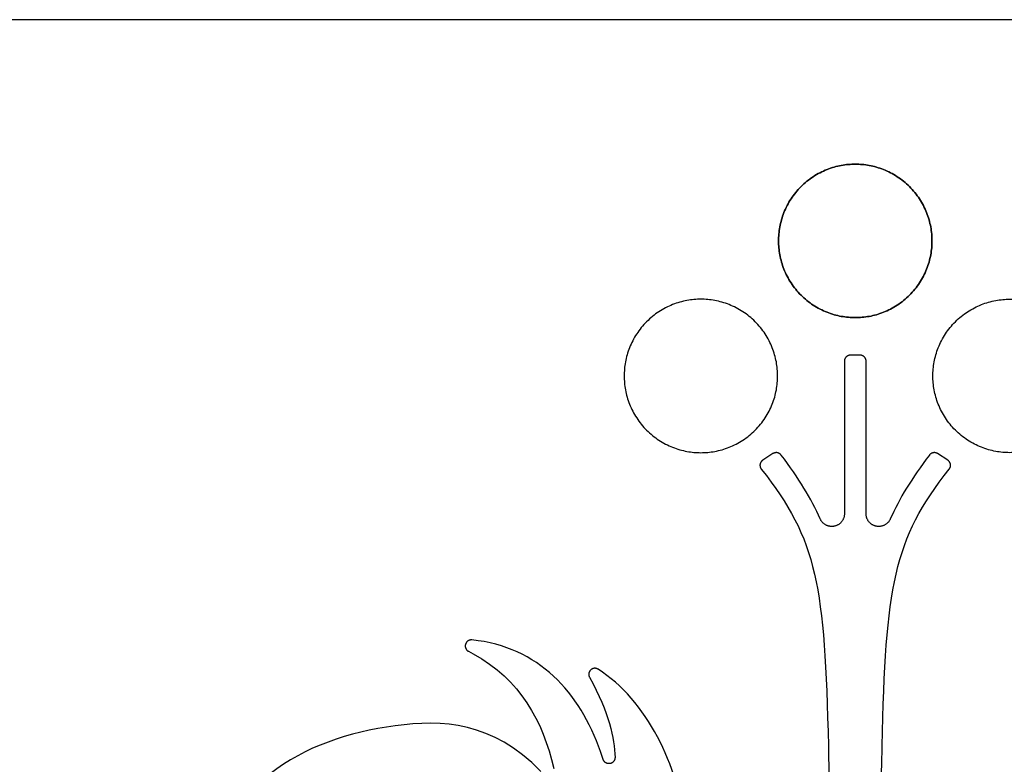
# Model space of a CAD drawing. Units: millimetres. Extents: x -155 to 154, y -158 to 151.
# Drawn here: x 77 to 112, y 124 to 151 of the extents above; entities that cross this region are included whole.
import ezdxf

# ---------------------------------------------------------------- set-up
doc = ezdxf.new("R2010")
doc.units = ezdxf.units.MM
doc.header["$MEASUREMENT"] = 0
doc.layers.add('Default', color=18, linetype='Continuous')

msp = doc.modelspace()

# ---------------------------------------------------------------- linework, layer by layer
at = {"layer": 'Default', "color": 5}
for p, q in [((106.928, 138.964), (106.754, 138.964)), ((107.102, 138.964), (106.928, 138.964)), ((106.533, 138.744), (106.533, 133.192)), ((107.322, 133.192), (107.322, 138.744)), ((103.935, 135.384), (103.563, 135.143)), ((110.293, 135.143), (109.92, 135.384)), ((92.857, 128.193), (93.031, 128.098)), ((97.761, 124.255), (97.661, 124.543))]:
    msp.add_line(p, q, dxfattribs=at)
msp.add_lwpolyline([(-155.224, -157.98), (153.922, -157.98), (153.922, 151.166), (-155.224, 151.166)], close=True, dxfattribs=at)
for points, weights, knots in [([(109.718, 143.12), (109.718, 145.911), (106.928, 145.911), (104.137, 145.911), (104.137, 143.12), (104.137, 140.329), (106.928, 140.329), (109.718, 140.329), (109.718, 143.12)], [1, 0.707106781187, 1, 0.707106781187, 1, 0.707106781187, 1, 0.707106781187, 1], [0, 0, 0, 2.385178, 2.385178, 4.770357, 4.770357, 7.155535, 7.155535, 9.540713, 9.540713, 9.540713]), ([(104.137, 143.12), (104.137, 145.911), (106.928, 145.911), (109.718, 145.911), (109.718, 143.12), (109.718, 140.329), (106.928, 140.329), (104.137, 140.329), (104.137, 143.12)], [1, 0.707106781187, 1, 0.707106781187, 1, 0.707106781187, 1, 0.707106781187, 1], [0, 0, 0, 2.385178, 2.385178, 4.770357, 4.770357, 7.155535, 7.155535, 9.540713, 9.540713, 9.540713]), ([(98.523, 138.208), (98.523, 140.998), (101.313, 140.998), (104.104, 140.998), (104.104, 138.208), (104.104, 135.417), (101.313, 135.417), (98.523, 135.417), (98.523, 138.208)], [1, 0.707106781187, 1, 0.707106781187, 1, 0.707106781187, 1, 0.707106781187, 1], [0, 0, 0, 2.385178, 2.385178, 4.770357, 4.770357, 7.155535, 7.155535, 9.540713, 9.540713, 9.540713]), ([(115.332, 138.208), (115.332, 140.998), (112.542, 140.998), (109.751, 140.998), (109.751, 138.208), (109.751, 135.417), (112.542, 135.417), (115.332, 135.417), (115.332, 138.208)], [1, 0.707106781187, 1, 0.707106781187, 1, 0.707106781187, 1, 0.707106781187, 1], [0, 0, 0, 2.385178, 2.385178, 4.770357, 4.770357, 7.155535, 7.155535, 9.540713, 9.540713, 9.540713]), ([(103.563, 135.143), (103.48, 135.09), (103.465, 134.994), (103.449, 134.897), (103.509, 134.821)], [1, 0.914276124064, 1, 0.914276124064, 1], [74.4596665, 74.4596665, 74.4596665, 74.5597655, 74.5597655, 74.6598644, 74.6598644, 74.6598644]), ([(110.346, 134.821), (110.407, 134.897), (110.391, 134.994), (110.375, 135.09), (110.293, 135.143)], [1, 0.914276124064, 1, 0.914276124064, 1], [78.9299569, 78.9299569, 78.9299569, 79.0300559, 79.0300559, 79.1301548, 79.1301548, 79.1301548]), ([(106.533, 133.192), (106.533, 132.82), (106.169, 132.743), (105.805, 132.666), (105.654, 133.005)], [1, 0.777225132681, 1, 0.777225132681, 1], [71.9329983, 71.9329983, 71.9329983, 72.2732746, 72.2732746, 72.6135509, 72.6135509, 72.6135509]), ([(108.201, 133.005), (108.05, 132.666), (107.686, 132.743), (107.322, 132.82), (107.322, 133.192)], [1, 0.777225132681, 1, 0.777225132681, 1], [64.6449058, 64.6449058, 64.6449058, 64.9851821, 64.9851821, 65.3254584, 65.3254584, 65.3254584]), ([(92.986, 128.606), (92.807, 128.624), (92.753, 128.452), (92.7, 128.28), (92.857, 128.193)], [1, 0.774530959116, 1, 0.774530959116, 1], [793.3294331, 793.3294331, 793.3294331, 793.4937907, 793.4937907, 793.6581482, 793.6581482, 793.6581482]), ([(97.574, 127.541), (97.429, 127.632), (97.305, 127.516), (97.181, 127.399), (97.262, 127.249)], [1, 0.791377519084, 1, 0.791377519084, 1], [787.02284, 787.02284, 787.02284, 787.180697, 787.180697, 787.3385539, 787.3385539, 787.3385539]), ([(98.19, 124.332), (98.194, 124.144), (98.009, 124.11), (97.823, 124.077), (97.761, 124.255)], [1, 0.760459588463, 1, 0.760459588463, 1], [789.0228783, 789.0228783, 789.0228783, 789.1925045, 789.1925045, 789.3621307, 789.3621307, 789.3621307])]:
    msp.add_rational_spline(points, weights, degree=2, knots=knots, dxfattribs=at)
for points, weights in [([(106.754, 138.964), (106.533, 138.964), (106.533, 138.744)], [1, 0.707106781187, 1]), ([(107.322, 138.744), (107.322, 138.964), (107.102, 138.964)], [1, 0.707106781186, 1]), ([(104.23, 135.332), (104.106, 135.494), (103.935, 135.384)], [1, 0.734905015392, 1]), ([(109.92, 135.384), (109.749, 135.494), (109.625, 135.332)], [1, 0.734905015392, 1])]:
    msp.add_rational_spline(points, weights, degree=2, dxfattribs=at)
for points in [[(105.654, 133.005), (105.325, 133.743), (104.871, 134.494), (104.23, 135.332)], [(109.625, 135.332), (108.984, 134.494), (108.53, 133.743), (108.201, 133.005)], [(97.661, 124.543), (96.91, 126.697), (95.416, 128.361), (92.986, 128.606)], [(93.031, 128.098), (94.736, 127.16), (95.568, 125.672), (95.959, 123.929)], [(100.726, 121.8), (100.522, 124.02), (99.332, 126.432), (97.574, 127.541)], [(97.262, 127.249), (97.977, 125.933), (98.175, 125.042), (98.19, 124.332)]]:
    msp.add_open_spline(points, degree=3, dxfattribs=at)
for points, knots in [([(103.509, 134.821), (105.55, 132.247), (105.922, 129.905), (106.036, 119.386), (106.055, 116.135)], [74.659864, 74.659864, 74.659864, 74.659864, 75.636084, 76.027466, 76.027466, 76.027466, 76.027466]), ([(107.801, 116.135), (107.819, 119.386), (107.933, 129.905), (108.305, 132.247), (110.346, 134.821)], [77.562356, 77.562356, 77.562356, 77.562356, 77.953737, 78.929957, 78.929957, 78.929957, 78.929957]), ([(95.494, 123.822), (93.727, 125.646), (90.079, 125.775), (85.318, 124.201), (82.563, 119.871), (82.703, 118.778), (82.908, 116.711), (83.783, 115.686), (84.23, 113.88), (83.876, 112.091), (84.491, 110.583), (85.981, 110.415)], [658.976642, 658.976642, 658.976642, 658.976642, 660.649898, 662.323153, 663.996409, 665.669664, 667.34292, 669.016176, 670.689431, 672.362687, 674.035942, 674.035942, 674.035942, 674.035942])]:
    msp.add_open_spline(points, degree=3, knots=knots, dxfattribs=at)

doc.saveas('drawing.dxf')
